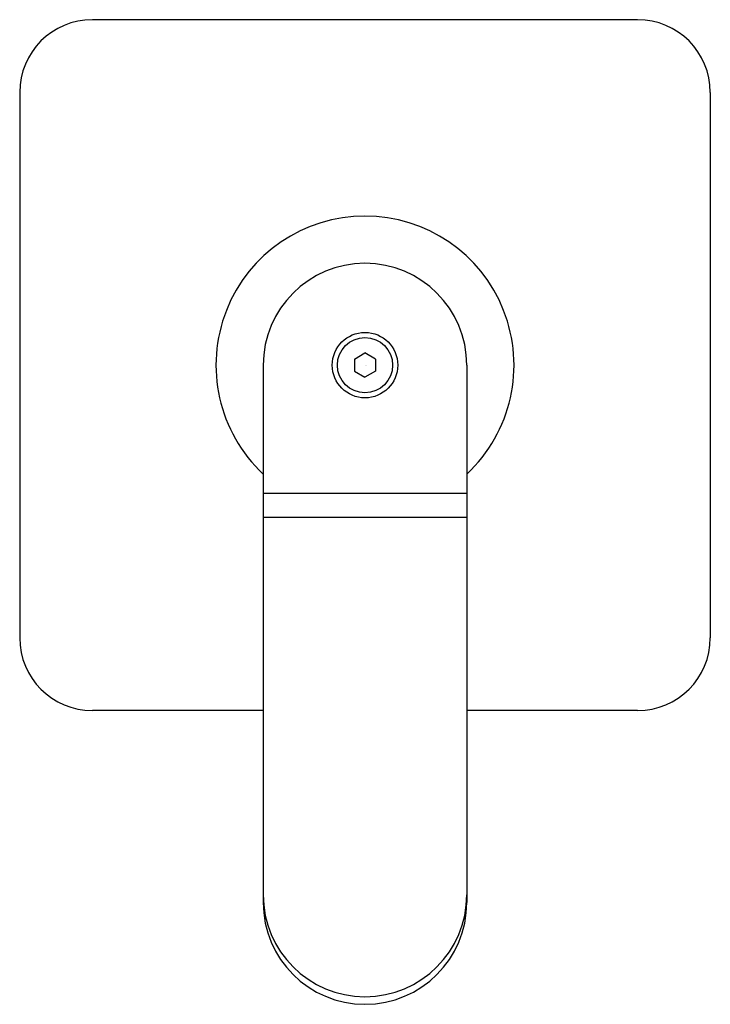
# Model space of a CAD drawing. Extents: x 6943.76 to 6947.5, y 308.57 to 313.9.
import ezdxf

# ---------------------------------------------------------------- set-up
doc = ezdxf.new("R2010")
doc.units = 0
doc.header["$LTSCALE"] = 0.64311
doc.layers.get('0').update_dxf_attribs({"color": 255, "linetype": 'CONTINUOUS'})
doc.layers.get('DEFPOINTS').update_dxf_attribs({"linetype": 'CONTINUOUS'})
doc.styles.get("Standard").update_dxf_attribs({"font": 'txt', "width": 0.8})

msp = doc.modelspace()

# ---------------------------------------------------------------- linework, layer by layer
for p, q in [((6947.104, 313.8994), (6944.1512, 313.8994)), ((6943.7575, 313.5057), (6943.7575, 310.5529)), ((6947.4977, 313.5057), (6947.4977, 310.5529)), ((6945.5705, 312.0623), (6945.6276, 312.0952)), ((6945.6847, 312.0623), (6945.6276, 312.0952)), ((6945.0764, 312.0293), (6945.0764, 309.1204)), ((6945.5705, 312.0623), (6945.5705, 311.9963)), ((6945.6847, 312.0623), (6945.6847, 311.9963)), ((6946.1788, 312.0293), (6946.1788, 309.1204)), ((6945.5705, 311.9963), (6945.6276, 311.9634)), ((6945.6847, 311.9963), (6945.6276, 311.9634)), ((6946.1788, 311.3337), (6945.0764, 311.3337)), ((6946.1788, 311.2041), (6945.0764, 311.2041)), ((6945.0764, 310.1592), (6944.1512, 310.1592)), ((6947.104, 310.1592), (6946.1788, 310.1592))]:
    msp.add_line(p, q)
for radius in [0.1772, 0.1496]:
    msp.add_circle((6945.6276, 312.0293), radius)
for centre, radius, start, end in [((6944.1512, 313.5057), 0.3937, 90, 180), ((6947.104, 313.5057), 0.3937, 0, 90), ((6945.6276, 312.0293), 0.8071, 313.0728, 226.9272), ((6945.6276, 312.0293), 0.5512, 360, 180), ((6944.1512, 310.5529), 0.3937, 180, 270), ((6947.104, 310.5529), 0.3937, 270, 0), ((6945.6276, 309.1617), 0.5512, 180, 0), ((6945.6276, 309.1204), 0.5512, 180, 0)]:
    msp.add_arc(centre, radius, start, end)

# ---------------------------------------------------------------- texts
at = {"layer": 'DEFPOINTS'}
for tag, p, s in [('MODELNUMBER', (6945.6281, 312.0272), 'P33490-LV'), ('TRADENAME', (6945.6279, 312.0256), 'AILERON'), ('PRODUCT', (6945.6281, 312.0239), 'VALVE TRIM')]:
    msp.add_attdef(tag, p, s, height=0.001, dxfattribs=at)

doc.saveas('drawing.dxf')
